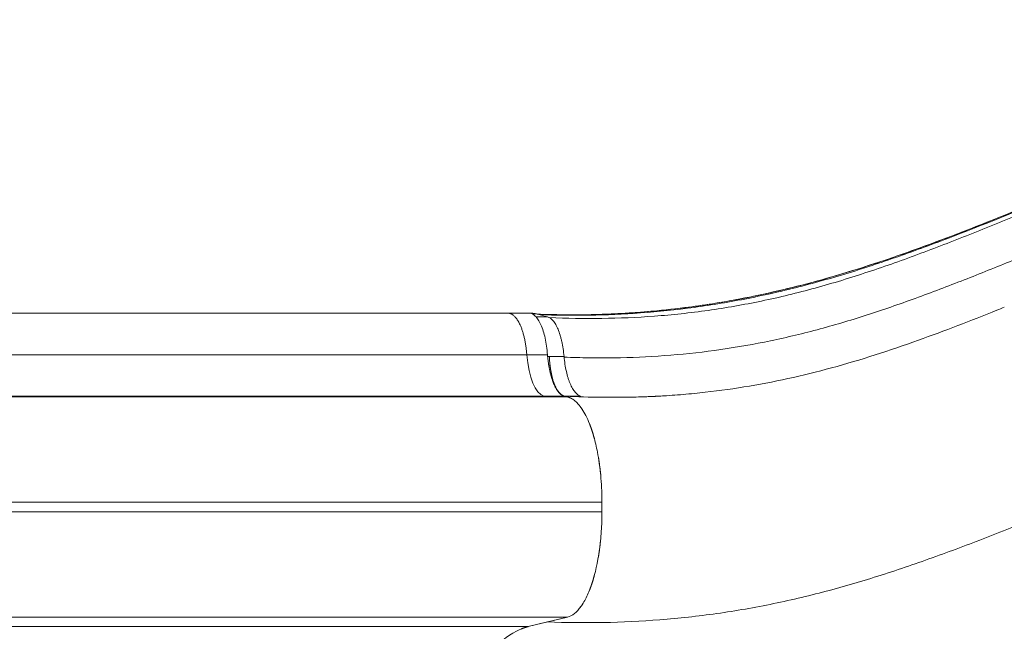
# Model space of a CAD drawing. Units: millimetres. Extents: x 23394 to 31526, y 1658 to 8325.
# Drawn here: x 28862 to 29141, y 4995 to 5168 of the extents above; entities that cross this region are included whole.
import ezdxf

# ---------------------------------------------------------------- set-up
doc = ezdxf.new("R2010")
doc.units = ezdxf.units.MM
doc.styles.get("Standard").update_dxf_attribs({"font": 'arial.ttf'})
doc.dimstyles.new('ISO-25', dxfattribs={"dimtxt": 2.5, "dimasz": 2.5, "dimexe": 1.25, "dimexo": 0.625, "dimtad": 1, "dimtxsty": 'Standard', "dimcen": 2.5, "dimadec": 0, "dimazin": 0, "dimtfac": 1, "dimtmove": 0, "dimatfit": 3, "dimfxl": 1, "dimarcsym": 0})

# ---------------------------------------------------------------- blocks, each defined once
blk = doc.blocks.new('*D10')
at = {"color": 0, "lineweight": -2, "transparency": 16777216}
for p, q in [((23819.7, 7931.47), (23819.7, 8052.72)), ((31526.36, 7931.47), (31526.36, 8052.72)), ((23939.7, 8051.47), (31406.36, 8051.47))]:
    blk.add_line(p, q, dxfattribs=at)
at = {"color": 0, "transparency": 16777216}
for points in [[(23939.7, 8071.47), (23939.7, 8031.47), (23819.7, 8051.47)], [(31406.36, 8071.47), (31406.36, 8031.47), (31526.36, 8051.47)]]:
    blk.add_solid(points, dxfattribs=at)
at = {"layer": 'Defpoints', "color": 0, "transparency": 16777216}
for p in [(31526.36, 8051.47), (23819.7, 6148.35), (31526.36, 4802.87)]:
    blk.add_point(p, dxfattribs=at)
at = {"color": 0, "transparency": 16777216, "insert": (27673.03, 8193.58), "char_height": 200, "attachment_point": 5}
blk.add_mtext('770', dxfattribs=at)
blk = doc.blocks.new('top')
at = {"color": 0, "linetype": 'Continuous', "lineweight": 0}
for p, q in [((36339.49, 3741.25), (36333.52, 3741.25)), ((36340.21, 3741.22), (36339.82, 3741.22)), ((36341.59, 3741.03), (36340.39, 3741.03)), ((36344.75, 3740.2), (36341.59, 3741.03)), ((36344.75, 3740.2), (36341.46, 3740.2)), ((36344.75, 3729.41), (36338.88, 3729.41)), ((36345.27, 3728.94), (36344.79, 3728.94)), ((36349.45, 3728.94), (36345.27, 3728.94)), ((36343.72, 3717.66), (36343.7, 3717.66)), ((36349.49, 3717.67), (36349.41, 3717.69)), ((36349.49, 3717.67), (36350.42, 3717.42)), ((36349.52, 3717.67), (36349.49, 3717.67)), ((36349.49, 3717.67), (36349.61, 3717.63)), ((36354.16, 3717.67), (36349.52, 3717.67)), ((36349.61, 3717.63), (36350.42, 3717.42)), ((36354.15, 3717.47), (36354.16, 3717.67)), ((36360.21, 3687.53), (36360.21, 3684.76)), ((36360.21, 3687.53), (36360.21, 3684.76)), ((36350.42, 3654.88), (36344.75, 3653.49)), ((36350.42, 3654.88), (36344.84, 3653.51)), ((36344.84, 3653.51), (36339.3, 3652.16)), ((36344.75, 3653.49), (36339.3, 3652.16))]:
    blk.add_line(p, q, dxfattribs=at)
for centre, major_axis, ratio, start_param, end_param in [((36344.21, 3732.6), (0, -15), 0.36368, -1.357033, -0.093943), ((36342.42, 3552.6), (0, 99.94), 0.357677, 0.087294, 0.183349), ((36342.42, 3552.59), (0, 99.94), 0.357677, 0.18335, 0.402161)]:
    blk.add_ellipse(centre, major_axis=major_axis, ratio=ratio, start_param=start_param, end_param=end_param, dxfattribs=at)
at = {"color": 0, "linetype": 'Continuous', "lineweight": 0, "extrusion": (0, 0, -1)}
for centre, major_axis, ratio, start_param, end_param in [((36429.31, 3739.28), (2.53, -11.75), 0.000001, 0.000002, 0.000013), ((36420.16, 3730.79), (-10.77, -8.91), 0.000003, 0, 0.00001)]:
    blk.add_ellipse(centre, major_axis=major_axis, ratio=ratio, start_param=start_param, end_param=end_param, dxfattribs=at)
at = {"color": 0, "linetype": 'Continuous', "lineweight": 0}
for points, knots in [([(36581.51, 3810.99), (36571.3, 3807.78), (36561.2, 3804.2), (36551.19, 3800.39), (36541.18, 3796.58), (36531.24, 3792.55), (36521.35, 3788.43), (36511.46, 3784.31), (36501.62, 3780.11), (36491.77, 3775.98), (36481.93, 3771.84), (36472.08, 3767.77), (36462.18, 3763.93), (36457.23, 3762.01), (36452.27, 3760.14), (36447.29, 3758.37), (36442.3, 3756.59), (36437.3, 3754.89), (36432.27, 3753.31), (36427.23, 3751.73), (36422.17, 3750.26), (36417.06, 3748.94), (36414.5, 3748.28), (36411.95, 3747.66), (36409.39, 3747.08), (36406.83, 3746.49), (36404.28, 3745.95), (36401.72, 3745.44), (36399.16, 3744.94), (36396.6, 3744.47), (36394.04, 3744.04), (36391.48, 3743.62), (36388.92, 3743.23), (36386.37, 3742.88), (36381.27, 3742.19), (36376.2, 3741.67), (36371.17, 3741.3), (36361.43, 3740.58), (36351.82, 3740.45), (36342.38, 3740.82)], [0.0157773, 0.0157773, 0.0157773, 0.0157773, 0.0479484, 0.0479484, 0.0479484, 0.0801195, 0.0801195, 0.0801195, 0.1122905, 0.1122905, 0.1122905, 0.1444616, 0.1444616, 0.1444616, 0.1605471, 0.1605471, 0.1605471, 0.1766327, 0.1766327, 0.1766327, 0.1927182, 0.1927182, 0.1927182, 0.200761, 0.200761, 0.200761, 0.2088037, 0.2088037, 0.2088037, 0.2168465, 0.2168465, 0.2168465, 0.2248893, 0.2248893, 0.2248893, 0.2409748, 0.2409748, 0.2409748, 0.272133, 0.272133, 0.272133, 0.272133]), ([(36345.28, 3739.98), (36355.16, 3739.54), (36365.14, 3739.64), (36375.11, 3740.38), (36380.19, 3740.76), (36385.27, 3741.3), (36390.34, 3742.02), (36395.42, 3742.74), (36400.49, 3743.63), (36405.56, 3744.69), (36410.62, 3745.75), (36415.68, 3746.98), (36420.73, 3748.37), (36423.25, 3749.06), (36425.78, 3749.8), (36428.3, 3750.56), (36430.82, 3751.33), (36433.33, 3752.13), (36435.83, 3752.96), (36438.33, 3753.79), (36440.83, 3754.65), (36443.32, 3755.53), (36445.81, 3756.41), (36448.29, 3757.32), (36450.77, 3758.24), (36455.73, 3760.09), (36460.67, 3762.02), (36465.62, 3763.99), (36468.1, 3764.98), (36470.58, 3765.99), (36473.06, 3767), (36475.54, 3768.01), (36478.01, 3769.03), (36480.49, 3770.05), (36485.45, 3772.11), (36490.41, 3774.18), (36495.37, 3776.27), (36500.34, 3778.36), (36505.31, 3780.45), (36510.29, 3782.53), (36515.26, 3784.62), (36520.25, 3786.69), (36525.24, 3788.74), (36527.74, 3789.76), (36530.24, 3790.78), (36532.75, 3791.79), (36535.25, 3792.8), (36537.76, 3793.8), (36540.27, 3794.79), (36542.78, 3795.78), (36545.3, 3796.76), (36547.81, 3797.73), (36550.33, 3798.7), (36552.85, 3799.66), (36555.36, 3800.61), (36557.87, 3801.56), (36560.38, 3802.49), (36562.85, 3803.42), (36564.09, 3803.89), (36565.32, 3804.35), (36566.55, 3804.81), (36567.77, 3805.28), (36568.99, 3805.74), (36570.19, 3806.19), (36571.38, 3806.65), (36572.56, 3807.1), (36573.71, 3807.54), (36574.28, 3807.76), (36574.84, 3807.98), (36575.4, 3808.2), (36575.95, 3808.42), (36576.49, 3808.63), (36577.01, 3808.84), (36577.53, 3809.05), (36578.04, 3809.26), (36578.52, 3809.46), (36578.76, 3809.57), (36578.99, 3809.67), (36579.22, 3809.77), (36579.45, 3809.86), (36579.67, 3809.96), (36579.88, 3810.06), (36580.09, 3810.15), (36580.28, 3810.25), (36580.46, 3810.33), (36580.64, 3810.42), (36580.81, 3810.51), (36580.95, 3810.59), (36581.09, 3810.67), (36581.21, 3810.74), (36581.3, 3810.81), (36581.39, 3810.87), (36581.46, 3810.94), (36581.51, 3810.99)], [0.0043907, 0.0043907, 0.0043907, 0.0043907, 0.0357386, 0.0357386, 0.0357386, 0.051704, 0.051704, 0.051704, 0.0676694, 0.0676694, 0.0676694, 0.0836349, 0.0836349, 0.0836349, 0.0916176, 0.0916176, 0.0916176, 0.0996003, 0.0996003, 0.0996003, 0.107583, 0.107583, 0.107583, 0.1155657, 0.1155657, 0.1155657, 0.1315312, 0.1315312, 0.1315312, 0.1395139, 0.1395139, 0.1395139, 0.1474966, 0.1474966, 0.1474966, 0.163462, 0.163462, 0.163462, 0.1794275, 0.1794275, 0.1794275, 0.1953929, 0.1953929, 0.1953929, 0.2033756, 0.2033756, 0.2033756, 0.2113583, 0.2113583, 0.2113583, 0.2193411, 0.2193411, 0.2193411, 0.2273238, 0.2273238, 0.2273238, 0.2353065, 0.2353065, 0.2353065, 0.2392979, 0.2392979, 0.2392979, 0.2432892, 0.2432892, 0.2432892, 0.2472806, 0.2472806, 0.2472806, 0.2492763, 0.2492763, 0.2492763, 0.2512719, 0.2512719, 0.2512719, 0.2532676, 0.2532676, 0.2532676, 0.2542655, 0.2542655, 0.2542655, 0.2552633, 0.2552633, 0.2552633, 0.2562611, 0.2562611, 0.2562611, 0.257259, 0.257259, 0.257259, 0.2582568, 0.2582568, 0.2582568, 0.2592547, 0.2592547, 0.2592547, 0.2592547]), ([(36365.69, 3741.15), (36368.6, 3741.31), (36371.54, 3741.53), (36377.99, 3742.11), (36381.51, 3742.51), (36388.52, 3743.44), (36392.01, 3743.98), (36399.02, 3745.2), (36402.54, 3745.89), (36409.69, 3747.43), (36413.32, 3748.29), (36420.74, 3750.2), (36424.54, 3751.26), (36432.34, 3753.6), (36436.34, 3754.88), (36444.91, 3757.77), (36449.47, 3759.39), (36459.54, 3763.13), (36465.03, 3765.27), (36477.45, 3770.24), (36484.37, 3773.11), (36501.14, 3780.15), (36510.99, 3784.36), (36533.41, 3793.73), (36546.02, 3798.84), (36566.06, 3806.2), (36573.4, 3808.73), (36580.8, 3811.07)], [0, 0, 0, 0, 10.004236, 10.004236, 21.676028, 21.676028, 32.992236, 32.992236, 44.253138, 44.253138, 55.779723, 55.779723, 67.839222, 67.839222, 80.587927, 80.587927, 95.228431, 95.228431, 113.031, 113.031, 135.589946, 135.589946, 167.885625, 167.885625, 208.804236, 208.804236, 232.104189, 232.104189, 232.104189, 232.104189]), ([(36365.7, 3741.15), (36367.21, 3741.24), (36368.73, 3741.34), (36370.25, 3741.45), (36375.38, 3741.82), (36380.54, 3742.35), (36385.74, 3743.05), (36387.04, 3743.23), (36388.34, 3743.41), (36389.64, 3743.61), (36390.95, 3743.81), (36392.25, 3744.01), (36393.54, 3744.23), (36396.14, 3744.66), (36398.73, 3745.13), (36401.31, 3745.63), (36406.46, 3746.65), (36411.59, 3747.81), (36416.68, 3749.12), (36421.77, 3750.42), (36426.83, 3751.87), (36431.86, 3753.44), (36436.89, 3755.01), (36441.9, 3756.7), (36446.88, 3758.47), (36451.87, 3760.24), (36456.84, 3762.09), (36461.8, 3764.01), (36471.72, 3767.85), (36481.6, 3771.93), (36491.48, 3776.08), (36501.36, 3780.23), (36511.24, 3784.45), (36521.16, 3788.59), (36531.08, 3792.72), (36541.05, 3796.78), (36551.09, 3800.61), (36561.14, 3804.43), (36571.26, 3808.03), (36581.51, 3811.26)], [0.0319356, 0.0319356, 0.0319356, 0.0319356, 0.03682, 0.03682, 0.03682, 0.0532489, 0.0532489, 0.0532489, 0.0573561, 0.0573561, 0.0573561, 0.0614633, 0.0614633, 0.0614633, 0.0696778, 0.0696778, 0.0696778, 0.0861066, 0.0861066, 0.0861066, 0.1025355, 0.1025355, 0.1025355, 0.1189644, 0.1189644, 0.1189644, 0.1353933, 0.1353933, 0.1353933, 0.168251, 0.168251, 0.168251, 0.2011088, 0.2011088, 0.2011088, 0.2339665, 0.2339665, 0.2339665, 0.2668243, 0.2668243, 0.2668243, 0.2668243]), ([(36349.47, 3728.74), (36351.82, 3728.65), (36354.18, 3728.58), (36356.55, 3728.55), (36358.93, 3728.51), (36361.31, 3728.51), (36363.69, 3728.55), (36368.45, 3728.61), (36373.21, 3728.81), (36377.96, 3729.16), (36382.72, 3729.51), (36387.46, 3730), (36392.19, 3730.64), (36396.93, 3731.29), (36401.65, 3732.09), (36406.35, 3733.03), (36411.06, 3733.98), (36415.75, 3735.07), (36420.42, 3736.3), (36425.1, 3737.53), (36429.76, 3738.9), (36434.41, 3740.38), (36439.06, 3741.87), (36443.7, 3743.46), (36448.33, 3745.13), (36450.64, 3745.97), (36452.96, 3746.82), (36455.26, 3747.69), (36457.57, 3748.56), (36459.87, 3749.45), (36462.17, 3750.35), (36466.77, 3752.14), (36471.35, 3753.98), (36475.94, 3755.85), (36480.52, 3757.73), (36485.11, 3759.63), (36489.7, 3761.54), (36494.29, 3763.46), (36498.88, 3765.39), (36503.48, 3767.31), (36508.08, 3769.24), (36512.69, 3771.18), (36517.3, 3773.09), (36521.92, 3775.01), (36526.54, 3776.92), (36531.17, 3778.8), (36533.49, 3779.74), (36535.81, 3780.68), (36538.13, 3781.61), (36540.2, 3782.44), (36542.27, 3783.25), (36544.36, 3784.07), (36547.81, 3785.42), (36551.24, 3786.74), (36554.68, 3788.05), (36558.49, 3789.49), (36562.31, 3790.92), (36566.08, 3792.31), (36568.38, 3793.16), (36570.67, 3794), (36572.92, 3794.82)], [0.0045155, 0.0045155, 0.0045155, 0.0045155, 0.0120693, 0.0120693, 0.0120693, 0.0196568, 0.0196568, 0.0196568, 0.0348318, 0.0348318, 0.0348318, 0.0500068, 0.0500068, 0.0500068, 0.0651818, 0.0651818, 0.0651818, 0.0803568, 0.0803568, 0.0803568, 0.0955318, 0.0955318, 0.0955318, 0.1107068, 0.1107068, 0.1107068, 0.1182943, 0.1182943, 0.1182943, 0.1258818, 0.1258818, 0.1258818, 0.1410568, 0.1410568, 0.1410568, 0.1562318, 0.1562318, 0.1562318, 0.1714068, 0.1714068, 0.1714068, 0.1865818, 0.1865818, 0.1865818, 0.2017568, 0.2017568, 0.2017568, 0.2093443, 0.2093443, 0.2093443, 0.2161206, 0.2161206, 0.2161206, 0.2273066, 0.2273066, 0.2273066, 0.2396944, 0.2396944, 0.2396944, 0.2472819, 0.2472819, 0.2472819, 0.2472819]), ([(36004.2, 3741.25), (36030.33, 3741.25), (36058.14, 3741.25), (36087.11, 3741.25), (36116.24, 3741.25), (36146.54, 3741.25), (36177.95, 3741.25), (36227.41, 3741.25), (36279.63, 3741.25), (36333.52, 3741.25)], [0, 0, 0, 0, 0.278759, 0.278759, 0.278759, 0.558933, 0.558933, 0.558933, 1, 1, 1, 1]), ([(36344.75, 3729.41), (36344.69, 3730.25), (36344.6, 3731.07), (36344.37, 3732.64), (36344.23, 3733.39), (36343.91, 3734.85), (36343.73, 3735.53), (36343.33, 3736.8), (36343.11, 3737.39), (36342.63, 3738.46), (36342.37, 3738.94), (36341.98, 3739.55), (36341.84, 3739.74), (36341.56, 3740.09), (36341.42, 3740.25), (36340.99, 3740.68), (36340.69, 3740.89), (36340.1, 3741.17), (36339.79, 3741.25), (36339.49, 3741.25)], [0, 0, 0, 0, 0.00253997, 0.00253997, 0.00507994, 0.00507994, 0.00761991, 0.00761991, 0.01015988, 0.01015988, 0.01269985, 0.01269985, 0.01396984, 0.01396984, 0.01523982, 0.01523982, 0.01777979, 0.01777979, 0.02031974, 0.02031974, 0.02031974, 0.02031974]), ([(36341.83, 3740.97), (36344.29, 3740.87), (36346.77, 3740.81), (36353.44, 3740.75), (36357.65, 3740.81), (36363.16, 3741.03), (36364.43, 3741.09), (36365.7, 3741.15)], [1.663259, 1.663259, 1.663259, 1.663259, 10.002081, 10.002081, 23.93602, 23.93602, 28.073881, 28.073881, 28.073881, 28.073881]), ([(36474.46, 3742.92), (36473.76, 3742.64), (36473.06, 3742.35), (36472.36, 3742.07), (36464.95, 3739.1), (36457.52, 3736.22), (36450.06, 3733.55), (36445.97, 3732.09), (36441.88, 3730.69), (36437.78, 3729.37), (36433.68, 3728.05), (36429.56, 3726.82), (36425.44, 3725.7), (36421.31, 3724.57), (36417.17, 3723.55), (36413.02, 3722.64), (36408.87, 3721.73), (36404.71, 3720.94), (36400.54, 3720.26), (36396.36, 3719.58), (36392.18, 3719.03), (36387.99, 3718.59), (36385.89, 3718.36), (36383.8, 3718.17), (36381.7, 3718.01), (36380.65, 3717.93), (36379.6, 3717.85), (36378.55, 3717.78), (36378.02, 3717.75), (36377.5, 3717.72), (36376.97, 3717.69), (36376.71, 3717.67), (36376.45, 3717.66), (36376.18, 3717.64), (36375.92, 3717.63), (36375.66, 3717.62), (36375.39, 3717.6)], [-0.0000001, -0.0000001, -0.0000001, -0.0000001, 0.0022941, 0.0022941, 0.0022941, 0.0265377, 0.0265377, 0.0265377, 0.0398066, 0.0398066, 0.0398066, 0.0530754, 0.0530754, 0.0530754, 0.0663443, 0.0663443, 0.0663443, 0.0796132, 0.0796132, 0.0796132, 0.092882, 0.092882, 0.092882, 0.0995165, 0.0995165, 0.0995165, 0.1028337, 0.1028337, 0.1028337, 0.1044923, 0.1044923, 0.1044923, 0.1053216, 0.1053216, 0.1053216, 0.1061509, 0.1061509, 0.1061509, 0.1061509]), ([(36349.45, 3728.94), (36349.38, 3729.69), (36349.3, 3730.42), (36349.08, 3731.82), (36348.96, 3732.51), (36348.74, 3733.49), (36348.66, 3733.81), (36348.5, 3734.43), (36348.41, 3734.73), (36348.15, 3735.61), (36347.95, 3736.15), (36347.64, 3736.9), (36347.53, 3737.14), (36347.31, 3737.6), (36347.19, 3737.81), (36346.85, 3738.42), (36346.6, 3738.77), (36346.1, 3739.37), (36345.83, 3739.62), (36345.3, 3740), (36345.03, 3740.13), (36344.75, 3740.2)], [0, 0, 0, 0, 0.125, 0.125, 0.25, 0.25, 0.3125, 0.3125, 0.375, 0.375, 0.5, 0.5, 0.5625, 0.5625, 0.625, 0.625, 0.75, 0.75, 0.875, 0.875, 1, 1, 1, 1]), ([(36014.97, 3729.42), (36015.46, 3729.42), (36015.96, 3729.42), (36016.45, 3729.42), (36019.63, 3729.42), (36022.79, 3729.42), (36026, 3729.42), (36034.04, 3729.42), (36042.24, 3729.42), (36050.57, 3729.41), (36062.74, 3729.41), (36075.18, 3729.41), (36087.88, 3729.41), (36094.22, 3729.42), (36100.63, 3729.42), (36107.09, 3729.42), (36113.54, 3729.42), (36120.06, 3729.42), (36126.63, 3729.42), (36133.21, 3729.42), (36139.84, 3729.42), (36146.52, 3729.42), (36153.2, 3729.42), (36159.93, 3729.42), (36166.73, 3729.42), (36173.52, 3729.42), (36180.36, 3729.42), (36187.26, 3729.42), (36194.16, 3729.41), (36201.11, 3729.41), (36208.1, 3729.41), (36215.1, 3729.41), (36222.15, 3729.41), (36229.25, 3729.41), (36236.34, 3729.41), (36243.49, 3729.41), (36250.67, 3729.41), (36265.04, 3729.41), (36279.58, 3729.41), (36294.28, 3729.41), (36301.63, 3729.41), (36308.98, 3729.41), (36316.39, 3729.41), (36320.1, 3729.41), (36323.82, 3729.41), (36327.56, 3729.41), (36329.43, 3729.41), (36331.31, 3729.41), (36333.2, 3729.41), (36334.3, 3729.41), (36335.4, 3729.41), (36336.5, 3729.41), (36337.22, 3729.41), (36337.94, 3729.41), (36338.66, 3729.41), (36338.73, 3729.41), (36338.81, 3729.41), (36338.88, 3729.41)], [-0.0000001, -0.0000001, -0.0000001, -0.0000001, 0.0020432, 0.0020432, 0.0020432, 0.0152609, 0.0152609, 0.0152609, 0.0483924, 0.0483924, 0.0483924, 0.0967848, 0.0967848, 0.0967848, 0.1209811, 0.1209811, 0.1209811, 0.1451773, 0.1451773, 0.1451773, 0.1693735, 0.1693735, 0.1693735, 0.1935697, 0.1935697, 0.1935697, 0.2177659, 0.2177659, 0.2177659, 0.2419622, 0.2419622, 0.2419622, 0.2661584, 0.2661584, 0.2661584, 0.2903546, 0.2903546, 0.2903546, 0.3387471, 0.3387471, 0.3387471, 0.3629433, 0.3629433, 0.3629433, 0.3750414, 0.3750414, 0.3750414, 0.3810905, 0.3810905, 0.3810905, 0.3846105, 0.3846105, 0.3846105, 0.3869113, 0.3869113, 0.3869113, 0.3871395, 0.3871395, 0.3871395, 0.3871395]), ([(36349.52, 3717.67), (36349.38, 3717.7), (36349.25, 3717.75), (36349.11, 3717.82), (36348.98, 3717.88), (36348.84, 3717.96), (36348.71, 3718.06), (36348.58, 3718.15), (36348.45, 3718.26), (36348.33, 3718.38), (36348.2, 3718.5), (36348.07, 3718.64), (36347.95, 3718.79), (36347.83, 3718.94), (36347.71, 3719.1), (36347.59, 3719.28), (36347.48, 3719.46), (36347.36, 3719.65), (36347.25, 3719.85), (36347.15, 3720.05), (36347.04, 3720.26), (36346.94, 3720.49), (36346.84, 3720.72), (36346.74, 3720.95), (36346.64, 3721.2), (36346.55, 3721.45), (36346.46, 3721.72), (36346.37, 3721.99), (36346.28, 3722.26), (36346.2, 3722.55), (36346.13, 3722.84), (36346.05, 3723.13), (36345.98, 3723.43), (36345.91, 3723.74), (36345.84, 3724.05), (36345.78, 3724.36), (36345.72, 3724.69), (36345.66, 3725.02), (36345.61, 3725.35), (36345.56, 3725.69), (36345.51, 3726.04), (36345.47, 3726.39), (36345.43, 3726.74), (36345.39, 3727.1), (36345.36, 3727.46), (36345.34, 3727.83), (36345.31, 3728.19), (36345.29, 3728.56), (36345.27, 3728.94)], [0, 0, 0, 0, 0.00114866, 0.00114866, 0.00114866, 0.00229731, 0.00229731, 0.00229731, 0.00344597, 0.00344597, 0.00344597, 0.00459463, 0.00459463, 0.00459463, 0.00574329, 0.00574329, 0.00574329, 0.00689194, 0.00689194, 0.00689194, 0.0080406, 0.0080406, 0.0080406, 0.00918926, 0.00918926, 0.00918926, 0.01033792, 0.01033792, 0.01033792, 0.01148657, 0.01148657, 0.01148657, 0.01263523, 0.01263523, 0.01263523, 0.01378389, 0.01378389, 0.01378389, 0.01493255, 0.01493255, 0.01493255, 0.0160812, 0.0160812, 0.0160812, 0.01722986, 0.01722986, 0.01722986, 0.01837852, 0.01837852, 0.01837852, 0.01837852]), ([(36349.49, 3717.67), (36349.21, 3717.74), (36348.95, 3717.87), (36348.69, 3718.06), (36348.43, 3718.24), (36348.18, 3718.48), (36347.93, 3718.78), (36347.81, 3718.93), (36347.69, 3719.1), (36347.57, 3719.28), (36347.46, 3719.45), (36347.35, 3719.64), (36347.24, 3719.85), (36347.13, 3720.05), (36347.02, 3720.26), (36346.92, 3720.49), (36346.87, 3720.6), (36346.82, 3720.72), (36346.77, 3720.84), (36346.75, 3720.9), (36346.72, 3720.96), (36346.7, 3721.02), (36346.69, 3721.05), (36346.67, 3721.08), (36346.66, 3721.11), (36346.66, 3721.13), (36346.65, 3721.14), (36346.64, 3721.16), (36346.64, 3721.17), (36346.64, 3721.17), (36346.64, 3721.18), (36346.63, 3721.19), (36346.63, 3721.2), (36346.63, 3721.2), (36346.46, 3721.64), (36346.3, 3722.14), (36346.16, 3722.68), (36346.01, 3723.22), (36345.87, 3723.81), (36345.76, 3724.45), (36345.64, 3725.09), (36345.53, 3725.8), (36345.45, 3726.55), (36345.37, 3727.3), (36345.3, 3728.09), (36345.27, 3728.94)], [0, 0, 0, 0, 0.125, 0.125, 0.125, 0.25, 0.25, 0.25, 0.3125, 0.3125, 0.3125, 0.375, 0.375, 0.375, 0.4375, 0.4375, 0.4375, 0.46875, 0.46875, 0.46875, 0.484375, 0.484375, 0.484375, 0.492188, 0.492188, 0.492188, 0.496094, 0.496094, 0.496094, 0.498047, 0.498047, 0.498047, 0.5, 0.5, 0.5, 0.625, 0.625, 0.625, 0.75, 0.75, 0.75, 0.875, 0.875, 0.875, 1, 1, 1, 1]), ([(36354.16, 3717.67), (36353.88, 3717.74), (36353.61, 3717.87), (36353.08, 3718.24), (36352.82, 3718.49), (36352.44, 3718.94), (36352.31, 3719.1), (36352.07, 3719.46), (36351.95, 3719.65), (36351.6, 3720.25), (36351.38, 3720.7), (36351.06, 3721.45), (36350.96, 3721.72), (36350.76, 3722.26), (36350.67, 3722.55), (36350.4, 3723.42), (36350.24, 3724.04), (36349.95, 3725.34), (36349.82, 3726.03), (36349.61, 3727.46), (36349.52, 3728.19), (36349.45, 3728.94)], [0, 0, 0, 0, 0.125, 0.125, 0.25, 0.25, 0.3125, 0.3125, 0.375, 0.375, 0.5, 0.5, 0.5625, 0.5625, 0.625, 0.625, 0.75, 0.75, 0.875, 0.875, 1, 1, 1, 1]), ([(36344.75, 3653.49), (36350.01, 3653.29), (36355.31, 3653.23), (36360.63, 3653.33), (36365.96, 3653.42), (36371.31, 3653.68), (36376.68, 3654.1), (36382.05, 3654.52), (36387.44, 3655.11), (36392.85, 3655.88), (36395.55, 3656.26), (36398.24, 3656.69), (36400.93, 3657.16), (36403.61, 3657.62), (36406.29, 3658.14), (36408.95, 3658.69), (36414.28, 3659.79), (36419.57, 3661.05), (36424.82, 3662.46), (36430.07, 3663.87), (36435.28, 3665.43), (36440.47, 3667.1), (36443.06, 3667.94), (36445.64, 3668.8), (36448.22, 3669.69), (36450.8, 3670.58), (36453.38, 3671.49), (36455.94, 3672.42), (36461.08, 3674.27), (36466.2, 3676.21), (36471.32, 3678.21), (36476.44, 3680.21), (36481.57, 3682.27), (36486.7, 3684.37), (36491.83, 3686.48), (36496.97, 3688.62), (36502.13, 3690.79), (36504.71, 3691.87), (36507.29, 3692.95), (36509.87, 3694.04), (36512.45, 3695.13), (36515.03, 3696.21), (36517.61, 3697.3), (36522.78, 3699.47), (36527.95, 3701.63), (36533.14, 3703.75), (36538.32, 3705.88), (36543.52, 3707.98), (36548.74, 3710.04), (36551.35, 3711.06), (36553.96, 3712.08), (36556.58, 3713.07), (36559.2, 3714.07), (36561.82, 3715.05), (36564.45, 3716), (36565.76, 3716.48), (36567.07, 3716.95), (36568.38, 3717.42), (36569.69, 3717.88), (36570.99, 3718.34), (36572.29, 3718.78), (36574.89, 3719.67), (36577.46, 3720.52), (36580.01, 3721.33), (36580.65, 3721.53), (36581.28, 3721.73), (36581.91, 3721.92), (36582.54, 3722.12), (36583.16, 3722.31), (36583.78, 3722.5), (36585.01, 3722.87), (36586.23, 3723.23), (36587.41, 3723.56), (36588.6, 3723.9), (36589.75, 3724.22), (36590.88, 3724.52), (36591.44, 3724.67), (36591.99, 3724.82), (36592.53, 3724.96), (36593.07, 3725.09), (36593.59, 3725.22), (36594.1, 3725.35), (36595.11, 3725.6), (36596.06, 3725.81), (36596.92, 3726), (36597.35, 3726.09), (36597.77, 3726.17), (36598.15, 3726.25), (36598.53, 3726.32), (36598.88, 3726.38), (36599.21, 3726.44), (36599.53, 3726.49), (36599.82, 3726.53), (36600.08, 3726.56), (36600.21, 3726.58), (36600.33, 3726.59), (36600.45, 3726.6), (36600.56, 3726.61), (36600.67, 3726.61), (36600.77, 3726.61), (36601.16, 3726.61), (36601.42, 3726.54), (36601.57, 3726.41), (36601.64, 3726.34), (36601.69, 3726.26), (36601.71, 3726.16), (36601.73, 3726.07), (36601.72, 3725.95), (36601.68, 3725.83), (36601.62, 3725.58), (36601.46, 3725.27), (36601.21, 3724.92), (36601.09, 3724.74), (36600.94, 3724.55), (36600.78, 3724.35), (36600.61, 3724.15), (36600.42, 3723.94), (36600.22, 3723.71), (36599.81, 3723.27), (36599.32, 3722.78), (36598.77, 3722.27), (36598.49, 3722.01), (36598.19, 3721.74), (36597.88, 3721.47), (36597.56, 3721.19), (36597.23, 3720.9), (36596.87, 3720.61), (36596.16, 3720.03), (36595.39, 3719.43), (36594.55, 3718.81), (36593.71, 3718.2), (36592.81, 3717.56), (36591.84, 3716.92), (36591.36, 3716.61), (36590.86, 3716.28), (36590.34, 3715.96), (36589.83, 3715.64), (36589.3, 3715.32), (36588.77, 3715), (36587.7, 3714.36), (36586.59, 3713.73), (36585.44, 3713.11), (36584.86, 3712.8), (36584.28, 3712.49), (36583.69, 3712.18), (36583.09, 3711.88), (36582.49, 3711.57), (36581.88, 3711.27), (36579.44, 3710.06), (36576.94, 3708.92), (36574.41, 3707.82), (36571.88, 3706.72), (36569.31, 3705.66), (36566.73, 3704.61), (36564.15, 3703.56), (36561.56, 3702.51), (36558.99, 3701.44), (36557.7, 3700.91), (36556.42, 3700.36), (36555.15, 3699.81), (36553.88, 3699.25), (36552.62, 3698.68), (36551.36, 3698.1), (36548.86, 3696.94), (36546.4, 3695.72), (36544, 3694.42), (36541.6, 3693.13), (36539.27, 3691.75), (36537, 3690.28), (36536.44, 3689.91), (36535.88, 3689.54), (36535.33, 3689.17), (36534.78, 3688.79), (36534.24, 3688.41), (36533.71, 3688.03), (36532.64, 3687.27), (36531.61, 3686.49), (36530.61, 3685.71), (36528.61, 3684.13), (36526.73, 3682.49), (36525, 3680.79), (36524.57, 3680.37), (36524.15, 3679.94), (36523.74, 3679.5), (36523.33, 3679.07), (36522.93, 3678.64), (36522.55, 3678.2), (36521.79, 3677.33), (36521.08, 3676.45), (36520.42, 3675.56), (36519.11, 3673.79), (36518.02, 3671.98), (36517.14, 3670.12), (36516.92, 3669.66), (36516.72, 3669.19), (36516.53, 3668.72), (36516.33, 3668.25), (36516.16, 3667.78), (36515.99, 3667.31), (36515.67, 3666.37), (36515.41, 3665.42), (36515.2, 3664.48), (36514.8, 3662.59), (36514.64, 3660.71), (36514.68, 3658.8), (36514.69, 3658.32), (36514.72, 3657.84), (36514.75, 3657.37), (36514.79, 3656.89), (36514.84, 3656.41), (36514.89, 3655.93), (36515.01, 3654.98), (36515.17, 3654.03), (36515.36, 3653.08), (36515.75, 3651.17), (36516.27, 3649.27), (36516.87, 3647.33), (36517.46, 3645.4), (36518.14, 3643.43), (36518.84, 3641.42), (36519.54, 3639.41), (36520.27, 3637.35), (36521, 3635.23), (36521.36, 3634.17), (36521.72, 3633.09), (36522.08, 3632), (36522.44, 3630.91), (36522.79, 3629.8), (36523.13, 3628.68), (36523.82, 3626.44), (36524.47, 3624.15), (36525.08, 3621.81), (36525.68, 3619.47), (36526.24, 3617.08), (36526.74, 3614.64), (36527.76, 3609.76), (36528.56, 3604.67), (36529.18, 3599.39), (36529.33, 3598.06), (36529.48, 3596.73), (36529.61, 3595.38), (36529.74, 3594.04), (36529.86, 3592.69), (36529.98, 3591.34), (36530.2, 3588.64), (36530.38, 3585.92), (36530.53, 3583.19), (36530.82, 3577.72), (36530.99, 3572.18), (36531.07, 3566.59)], [0, 0, 0, 0, 0.01688, 0.01688, 0.01688, 0.0337599, 0.0337599, 0.0337599, 0.0506399, 0.0506399, 0.0506399, 0.0590799, 0.0590799, 0.0590799, 0.0675198, 0.0675198, 0.0675198, 0.0843998, 0.0843998, 0.0843998, 0.1012798, 0.1012798, 0.1012798, 0.1097197, 0.1097197, 0.1097197, 0.1181597, 0.1181597, 0.1181597, 0.1350397, 0.1350397, 0.1350397, 0.1519196, 0.1519196, 0.1519196, 0.1687996, 0.1687996, 0.1687996, 0.1772396, 0.1772396, 0.1772396, 0.1856796, 0.1856796, 0.1856796, 0.2025595, 0.2025595, 0.2025595, 0.2194395, 0.2194395, 0.2194395, 0.2278795, 0.2278795, 0.2278795, 0.2363194, 0.2363194, 0.2363194, 0.2405394, 0.2405394, 0.2405394, 0.2447594, 0.2447594, 0.2447594, 0.2531994, 0.2531994, 0.2531994, 0.2553094, 0.2553094, 0.2553094, 0.2574194, 0.2574194, 0.2574194, 0.2616394, 0.2616394, 0.2616394, 0.2658594, 0.2658594, 0.2658594, 0.2679694, 0.2679694, 0.2679694, 0.2700794, 0.2700794, 0.2700794, 0.2742993, 0.2742993, 0.2742993, 0.2764093, 0.2764093, 0.2764093, 0.2785193, 0.2785193, 0.2785193, 0.2806293, 0.2806293, 0.2806293, 0.2816843, 0.2816843, 0.2816843, 0.2827393, 0.2827393, 0.2827393, 0.2869593, 0.2869593, 0.2869593, 0.2890693, 0.2890693, 0.2890693, 0.2911793, 0.2911793, 0.2911793, 0.2953993, 0.2953993, 0.2953993, 0.2975093, 0.2975093, 0.2975093, 0.2996193, 0.2996193, 0.2996193, 0.3038393, 0.3038393, 0.3038393, 0.3059493, 0.3059493, 0.3059493, 0.3080593, 0.3080593, 0.3080593, 0.3122793, 0.3122793, 0.3122793, 0.3164992, 0.3164992, 0.3164992, 0.3186092, 0.3186092, 0.3186092, 0.3207192, 0.3207192, 0.3207192, 0.3249392, 0.3249392, 0.3249392, 0.3270492, 0.3270492, 0.3270492, 0.3291592, 0.3291592, 0.3291592, 0.3375992, 0.3375992, 0.3375992, 0.3460392, 0.3460392, 0.3460392, 0.3544792, 0.3544792, 0.3544792, 0.3586991, 0.3586991, 0.3586991, 0.3629191, 0.3629191, 0.3629191, 0.3713591, 0.3713591, 0.3713591, 0.3797991, 0.3797991, 0.3797991, 0.3819091, 0.3819091, 0.3819091, 0.3840191, 0.3840191, 0.3840191, 0.3882391, 0.3882391, 0.3882391, 0.3966791, 0.3966791, 0.3966791, 0.398789, 0.398789, 0.398789, 0.400899, 0.400899, 0.400899, 0.405119, 0.405119, 0.405119, 0.413559, 0.413559, 0.413559, 0.415669, 0.415669, 0.415669, 0.417779, 0.417779, 0.417779, 0.421999, 0.421999, 0.421999, 0.430439, 0.430439, 0.430439, 0.432549, 0.432549, 0.432549, 0.434659, 0.434659, 0.434659, 0.438879, 0.438879, 0.438879, 0.4473189, 0.4473189, 0.4473189, 0.4557589, 0.4557589, 0.4557589, 0.4641989, 0.4641989, 0.4641989, 0.4684189, 0.4684189, 0.4684189, 0.4726389, 0.4726389, 0.4726389, 0.4810789, 0.4810789, 0.4810789, 0.4895188, 0.4895188, 0.4895188, 0.5063988, 0.5063988, 0.5063988, 0.5106188, 0.5106188, 0.5106188, 0.5148388, 0.5148388, 0.5148388, 0.5232788, 0.5232788, 0.5232788, 0.5401587, 0.5401587, 0.5401587, 0.5401587]), ([(36343.7, 3717.66), (36328.9, 3717.66), (36314.26, 3717.66), (36299.78, 3717.66), (36285.31, 3717.66), (36270.99, 3717.66), (36256.84, 3717.66), (36249.77, 3717.66), (36242.73, 3717.66), (36235.74, 3717.66), (36228.75, 3717.66), (36221.81, 3717.66), (36214.92, 3717.66), (36208.03, 3717.66), (36201.19, 3717.66), (36194.39, 3717.66), (36187.6, 3717.66), (36180.86, 3717.66), (36174.17, 3717.66), (36167.48, 3717.66), (36160.85, 3717.66), (36154.27, 3717.66), (36147.69, 3717.66), (36141.16, 3717.66), (36134.68, 3717.66), (36121.73, 3717.66), (36109.01, 3717.66), (36096.51, 3717.66), (36084, 3717.66), (36071.74, 3717.66), (36059.75, 3717.66), (36053.76, 3717.66), (36047.83, 3717.66), (36041.99, 3717.66), (36039.06, 3717.66), (36036.16, 3717.66), (36033.27, 3717.66), (36031.83, 3717.66), (36030.39, 3717.66), (36028.96, 3717.66), (36028.24, 3717.66), (36027.53, 3717.66), (36026.82, 3717.66), (36026.1, 3717.66), (36025.39, 3717.66), (36024.68, 3717.66)], [0, 0, 0, 0, 0.0475851, 0.0475851, 0.0475851, 0.0951702, 0.0951702, 0.0951702, 0.1189627, 0.1189627, 0.1189627, 0.1427553, 0.1427553, 0.1427553, 0.1665478, 0.1665478, 0.1665478, 0.1903404, 0.1903404, 0.1903404, 0.2141329, 0.2141329, 0.2141329, 0.2379254, 0.2379254, 0.2379254, 0.2855105, 0.2855105, 0.2855105, 0.3330956, 0.3330956, 0.3330956, 0.3568882, 0.3568882, 0.3568882, 0.3687844, 0.3687844, 0.3687844, 0.3747326, 0.3747326, 0.3747326, 0.3777066, 0.3777066, 0.3777066, 0.3806807, 0.3806807, 0.3806807, 0.3806807]), ([(36026.58, 3717.42), (36049.35, 3717.42), (36073.64, 3717.42), (36098.92, 3717.42), (36101.95, 3717.42), (36105, 3717.42), (36108.06, 3717.42), (36130.5, 3717.42), (36153.66, 3717.42), (36177.57, 3717.42), (36184.09, 3717.42), (36190.67, 3717.42), (36197.3, 3717.42), (36218.31, 3717.42), (36239.9, 3717.42), (36261.89, 3717.42), (36290.83, 3717.42), (36320.47, 3717.42), (36350.42, 3717.42)], [0, 0, 0, 0, 0.25, 0.25, 0.25, 0.28, 0.28, 0.28, 0.5, 0.5, 0.5, 0.56, 0.56, 0.56, 0.75, 0.75, 0.75, 1, 1, 1, 1]), ([(36349.41, 3717.69), (36347.71, 3717.68), (36346, 3717.67), (36344.3, 3717.67), (36344.11, 3717.67), (36343.91, 3717.66), (36343.72, 3717.66)], [0, 0, 0, 0, 0.005566831, 0.005566831, 0.005566831, 0.006207236, 0.006207236, 0.006207236, 0.006207236]), ([(36350.42, 3717.42), (36351.09, 3717.26), (36351.74, 3716.92), (36352.37, 3716.43), (36352.71, 3716.16), (36353.05, 3715.85), (36353.38, 3715.49), (36353.52, 3715.34), (36353.66, 3715.18), (36353.79, 3715.01), (36353.88, 3714.9), (36353.97, 3714.79), (36354.06, 3714.67), (36354.12, 3714.6), (36354.17, 3714.52), (36354.23, 3714.44), (36355.03, 3713.35), (36355.75, 3712.01), (36356.42, 3710.43), (36356.75, 3709.64), (36357.07, 3708.79), (36357.37, 3707.87), (36357.56, 3707.3), (36357.74, 3706.72), (36357.91, 3706.13), (36358.3, 3704.74), (36358.64, 3703.28), (36358.94, 3701.73), (36359.13, 3700.72), (36359.31, 3699.67), (36359.46, 3698.59), (36359.58, 3697.76), (36359.68, 3696.91), (36359.77, 3696.06), (36360.02, 3693.75), (36360.16, 3691.39), (36360.2, 3688.97), (36360.21, 3688.49), (36360.21, 3688.01), (36360.21, 3687.53)], [0, 0, 0, 0, 0.125, 0.125, 0.125, 0.192619, 0.192619, 0.192619, 0.221305, 0.221305, 0.221305, 0.239683, 0.239683, 0.239683, 0.251905, 0.251905, 0.251905, 0.416193, 0.416193, 0.416193, 0.499038, 0.499038, 0.499038, 0.550107, 0.550107, 0.550107, 0.668692, 0.668692, 0.668692, 0.746021, 0.746021, 0.746021, 0.805782, 0.805782, 0.805782, 0.968086, 0.968086, 0.968086, 1, 1, 1, 1]), ([(36375.39, 3717.6), (36375.34, 3717.6), (36375.28, 3717.6), (36375.22, 3717.59), (36375.17, 3717.59), (36375.11, 3717.59), (36375.05, 3717.59), (36374.94, 3717.58), (36374.82, 3717.58), (36374.71, 3717.57), (36374.48, 3717.56), (36374.25, 3717.55), (36374.02, 3717.54), (36373.57, 3717.52), (36373.11, 3717.5), (36372.65, 3717.49), (36371.74, 3717.45), (36370.83, 3717.42), (36369.92, 3717.4), (36368.09, 3717.35), (36366.27, 3717.33), (36364.46, 3717.32), (36360.83, 3717.3), (36357.22, 3717.36), (36353.63, 3717.49)], [-0.00000006, -0.00000006, -0.00000006, -0.00000006, 0.00017978, 0.00017978, 0.00017978, 0.00035962, 0.00035962, 0.00035962, 0.00071931, 0.00071931, 0.00071931, 0.00143867, 0.00143867, 0.00143867, 0.0028774, 0.0028774, 0.0028774, 0.00575486, 0.00575486, 0.00575486, 0.01150979, 0.01150979, 0.01150979, 0.02301964, 0.02301964, 0.02301964, 0.02301964]), ([(36046.62, 3687.53), (36068.64, 3687.53), (36092.19, 3687.53), (36119.6, 3687.53), (36144.19, 3687.53), (36169.63, 3687.53), (36199.07, 3687.53), (36225.6, 3687.53), (36253.11, 3687.53), (36302.47, 3687.53), (36331.2, 3687.53), (36360.21, 3687.53)], [0, 0, 0, 0, 0.25, 0.25, 0.28, 0.5, 0.5, 0.56, 0.75, 0.75, 1, 1, 1, 1]), ([(36046.62, 3684.76), (36068.64, 3684.76), (36092.19, 3684.76), (36119.6, 3684.76), (36144.19, 3684.76), (36169.63, 3684.76), (36199.07, 3684.76), (36225.6, 3684.76), (36253.11, 3684.76), (36302.47, 3684.76), (36331.2, 3684.76), (36360.21, 3684.76)], [0, 0, 0, 0, 0.25, 0.25, 0.28, 0.5, 0.5, 0.56, 0.75, 0.75, 1, 1, 1, 1]), ([(36360.21, 3684.76), (36360.21, 3682.89), (36360.12, 3680.13), (36359.86, 3677), (36359.71, 3675.67), (36359.61, 3674.79), (36359.55, 3674.36), (36359, 3670.41), (36358.31, 3667.28), (36356.95, 3663.12), (36356.46, 3661.88), (36355.4, 3659.66), (36354.84, 3658.69), (36353.03, 3656.2), (36351.76, 3655.2), (36350.42, 3654.88)], [0, 0, 0, 0, 0.125, 0.1875, 0.21875, 0.21875, 0.25, 0.25, 0.5, 0.5, 0.625, 0.625, 0.75, 0.75, 1, 1, 1, 1]), ([(36026.58, 3654.88), (36049.35, 3654.88), (36073.64, 3654.88), (36101.95, 3654.88), (36127.35, 3654.88), (36153.66, 3654.88), (36184.09, 3654.88), (36211.5, 3654.88), (36239.9, 3654.88), (36290.83, 3654.88), (36320.47, 3654.88), (36350.42, 3654.88)], [0, 0, 0, 0, 0.25, 0.25, 0.28, 0.5, 0.5, 0.56, 0.75, 0.75, 1, 1, 1, 1]), ([(36003.81, 3652.16), (36027.44, 3652.16), (36052.58, 3652.16), (36081.91, 3652.16), (36108.22, 3652.16), (36135.52, 3652.16), (36167.07, 3652.16), (36195.48, 3652.16), (36224.89, 3652.16), (36277.6, 3652.16), (36308.28, 3652.16), (36339.3, 3652.16)], [0, 0, 0, 0, 0.25, 0.25, 0.28, 0.5, 0.5, 0.56, 0.75, 0.75, 1, 1, 1, 1])]:
    blk.add_open_spline(points, degree=3, knots=knots, dxfattribs=at)
for points, weights in [([(36333.52, 3741.25), (36336.17, 3741.25), (36338.3, 3736.72), (36338.88, 3729.41)], [1, 0.833001227296, 0.808828858346, 0.927482893148]), ([(36349.41, 3717.69), (36347.03, 3718.42), (36345.26, 3722.89), (36344.75, 3729.41)], [1, 0.874507830188, 0.874507830188, 1]), ([(36350.42, 3717.43), (36350.83, 3717.33), (36351.25, 3717.16), (36351.66, 3716.91)], [0.999999554923, 0.98522518986, 0.971697096816, 0.959415275792]), ([(36353, 3715.88), (36353.66, 3715.24), (36354.29, 3714.43), (36354.9, 3713.43)], [0.924146413045, 0.909259824466, 0.897367554801, 0.888469604049]), ([(36356.67, 3709.8), (36357.18, 3708.53), (36357.64, 3707.13), (36358.05, 3705.61)], [0.87059100044, 0.867980440703, 0.867987912384, 0.870613415481]), ([(36359.19, 3700.35), (36359.49, 3698.58), (36359.72, 3696.73), (36359.89, 3694.85)], [0.888515157832, 0.897415888407, 0.909305942312, 0.924185319548]), ([(36359.89, 3677.45), (36359.72, 3675.56), (36359.49, 3673.72), (36359.19, 3671.94)], [0.924184979599, 0.909305209374, 0.897414938683, 0.888514167527]), ([(36358.05, 3666.69), (36357.64, 3665.17), (36357.18, 3663.77), (36356.67, 3662.49)], [0.870612620241, 0.867987461045, 0.867980701908, 0.870592342831]), ([(36354.9, 3658.86), (36354.29, 3657.87), (36353.66, 3657.06), (36353, 3656.42)], [0.888475359891, 0.897374522452, 0.909267950503, 0.924155644042]), ([(36339.3, 3652.16), (36338.58, 3651.98), (36337.86, 3651.74), (36337.15, 3651.44)], [1, 0.998409620686, 0.997126192973, 0.996149716861])]:
    blk.add_rational_spline(points, weights, degree=3, dxfattribs=at)
for points in [[(36341.59, 3741.03), (36341.13, 3741.15), (36340.67, 3741.22), (36340.21, 3741.22)], [(36349.49, 3717.67), (36349.25, 3717.73), (36349.01, 3717.84), (36348.78, 3717.99)], [(36349.52, 3717.67), (36350.9, 3717.6), (36352.27, 3717.54), (36353.63, 3717.49)], [(36354.15, 3717.47), (36353.98, 3717.48), (36353.8, 3717.49), (36353.63, 3717.49)]]:
    blk.add_open_spline(points, degree=3, dxfattribs=at)

msp = doc.modelspace()

# ---------------------------------------------------------------- block references
msp.add_blockref('top', (-7332.979, 1343.783))

# ---------------------------------------------------------------- dimensions: what is measured, and where the dimension line sits
dim = msp.add_linear_dim(base=(31526.363, 8051.47), p1=(23819.695, 6148.347), p2=(31526.363, 4802.87), text='770', dimstyle='ISO-25', override={"dimtxt": 200, "dimasz": 120, "dimgap": 40, "dimfxl": 120, "dimfxlon": 1})
dim.commit()
dim.dimension.update_dxf_attribs({"geometry": '*D10', "text_midpoint": (27673.029, 8193.585)})

doc.saveas('drawing.dxf')
